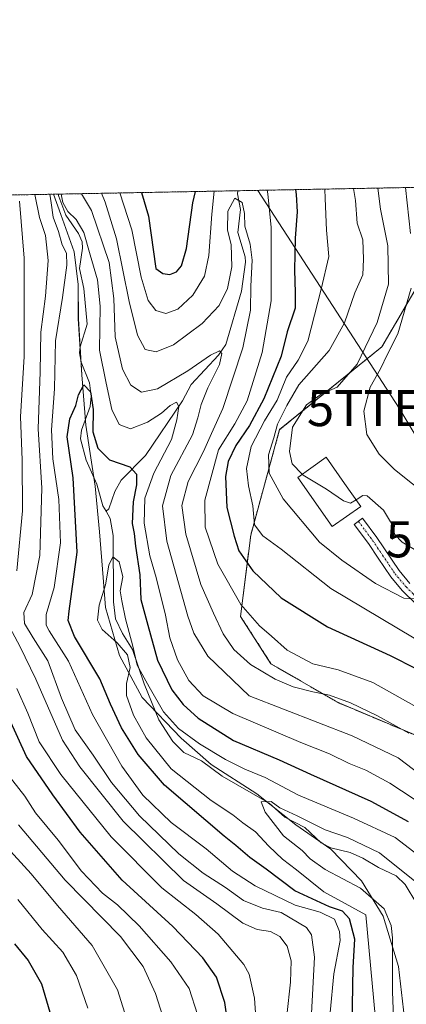
# Model space of a CAD drawing. Units: metres. Extents: x 626969 to 630376, y 4780512 to 4782890.
# Drawn here: x 627783 to 627890, y 4782616 to 4782890 of the extents above; entities that cross this region are included whole.
import ezdxf
from ezdxf.enums import TextEntityAlignment as Align

# ---------------------------------------------------------------- set-up
doc = ezdxf.new("R2010")
doc.units = ezdxf.units.M
doc.header["$MEASUREMENT"] = 0
doc.linetypes.add('TRAZO_Y_PUNTO', pattern=[1, 0.5, -0.25, 0, -0.25])
doc.linetypes.add('TRAZOS', pattern=[0.75, 0.5, -0.25])
doc.layers.get('0').update_dxf_attribs({"lineweight": 5})
for name, color, linetype, lineweight in [('Arbolado forestal', 92, 'TRAZOS', 0), ('Arbolado forestal CxS', 92, 'Continuous', 0), ('Camino', 19, 'Continuous', 0), ('Camino Cxs', 19, 'Continuous', 0), ('Camino eje', 39, 'TRAZO_Y_PUNTO', 13), ('Comarca CxS', 133, 'Continuous', 0), ('Comunidad Autónoma CxS', 142, 'Continuous', 0), ('Corriente natural lineal', 142, 'Continuous', 13), ('Curva de nivel maestra', 36, 'Continuous', 30), ('Curva de nivel normal', 36, 'Continuous', 0), ('Edificación', 1, 'Continuous', 13), ('Edificación Cxs', 1, 'Continuous', 13), ('Espacio natural protegido', 2, 'Continuous', 13), ('Espacio natural protegido CxS', 2, 'Continuous', 0), ('Municipio CxS', 142, 'Continuous', 0), ('Prado', 92, 'Continuous', 0), ('Prado CxS', 92, 'Continuous', 0), ('Provincia CxS', 1, 'Continuous', 0), ('Tendido', 6, 'Continuous', 0), ('Torre de tendido puntual', 7, 'Continuous', 0)]:
    doc.layers.add(name, color=color, linetype=linetype, lineweight=lineweight)

# ---------------------------------------------------------------- blocks, each defined once
blk = doc.blocks.new('*U153')
at = {"layer": 'Arbolado forestal CxS', "color": 92, "linetype": 'Continuous', "lineweight": 0}
for points in [[(627893, 4782814.96, 445.35), (627883.53, 4782798.73, 443.36), (627855.11, 4782775.73, 436.56), (627847.09, 4782746.44, 428.15), (627844.27, 4782723.91, 418.62), (627852.72, 4782710.76, 416.49), (627871.35, 4782699.96, 414.36), (627897.06, 4782689.14, 415.93)], [(627665.23, 4782838.67, 491.78), (627895.59, 4782843.02, 448.66), (627903.57, 4782837.47, 452.93), (627945.51, 4782786.06, 470.47), (627976.63, 4782753.59, 470.3), (627977.98, 4782734.65, 462.27), (627992.87, 4782722.47, 463.08), (628006.54, 4782706.86, 459.77), (628021.39, 4782690.6, 457.06), (628036.24, 4782670.79, 452.93), (628061.7, 4782663.72, 452.84), (628094.94, 4782663.72, 452.73)]]:
    blk.add_polyline3d(points, dxfattribs=at)
blk = doc.blocks.new('*U163')
at = {"layer": 'Prado CxS', "color": 92, "linetype": 'Continuous', "lineweight": 0}
blk.add_polyline3d([(627897.06, 4782689.14, 415.93), (627871.35, 4782699.96, 414.36), (627852.72, 4782710.76, 416.49), (627844.27, 4782723.91, 418.62), (627847.09, 4782746.44, 428.15), (627855.11, 4782775.73, 436.56), (627883.53, 4782798.73, 443.36), (627893, 4782814.96, 445.35)], dxfattribs=at)
blk = doc.blocks.new('*U170')
at = {"layer": 'Espacio natural protegido CxS', "color": 2, "linetype": 'Continuous', "lineweight": 0}
blk.add_polyline3d([(627889.81, 4782612.29, 385.97), (627888.15, 4782626.75, 388.23), (627883.83, 4782640.75, 390.82), (627877.85, 4782650.51, 388.86), (627869.34, 4782659.3, 387.2), (627859.63, 4782666.03, 388.87), (627848.84, 4782674.64, 390.85), (627836.16, 4782682.82, 391.3), (627827.82, 4782690.1, 394.05), (627816.96, 4782701.37, 393.82), (627810.67, 4782713.03, 395.7), (627806.75, 4782726.41, 394.55), (627806.12, 4782734.72, 395.23), (627805.17, 4782747.35, 396.58), (627803.94, 4782760.03, 397.58), (627801.32, 4782777.01, 399.56), (627800.18, 4782790.96, 400.8), (627799.25, 4782806.46, 401.44), (627799.25, 4782816, 402.97), (627798.12, 4782825.12, 404.14), (627794.36, 4782835.44, 405.08), (627792.32, 4782841.07, 405.1), (629673.67, 4782876.63, 442.67)], dxfattribs=at)
blk = doc.blocks.new('*U171')
at = {"layer": 'Espacio natural protegido CxS', "color": 2, "linetype": 'Continuous', "lineweight": 0}
blk.add_polyline3d([(627889.81, 4782612.29, 385.97), (627888.15, 4782626.75, 388.23), (627883.83, 4782640.75, 390.82), (627877.85, 4782650.51, 388.86), (627869.34, 4782659.3, 387.2), (627859.63, 4782666.03, 388.87), (627848.84, 4782674.64, 390.85), (627836.16, 4782682.82, 391.3), (627827.82, 4782690.1, 394.05), (627816.96, 4782701.37, 393.82), (627810.67, 4782713.03, 395.7), (627806.75, 4782726.41, 394.55), (627806.12, 4782734.72, 395.23), (627805.17, 4782747.35, 396.58), (627803.94, 4782760.03, 397.58), (627801.32, 4782777.01, 399.56), (627800.18, 4782790.96, 400.8), (627799.25, 4782806.46, 401.44), (627799.25, 4782816, 402.97), (627798.12, 4782825.12, 404.14), (627794.36, 4782835.44, 405.08), (627792.32, 4782841.07, 405.1), (629673.67, 4782876.63, 442.67)], dxfattribs=at)
blk = doc.blocks.new('*U172')
at = {"layer": 'Espacio natural protegido CxS', "color": 2, "linetype": 'Continuous', "lineweight": 0}
blk.add_polyline3d([(627889.8138, 4782612.2933, 385.9685), (627888.1528, 4782626.7474, 388.2252), (627883.8328, 4782640.7475, 390.8151), (627877.8478, 4782650.5057, 388.8583), (627869.3449, 4782659.3038, 387.1993), (627859.6269, 4782666.034, 388.8697), (627848.8399, 4782674.6432, 390.8486), (627836.158, 4782682.8195, 391.2961), (627827.823, 4782690.0957, 394.0507), (627816.965, 4782701.3739, 393.8164), (627810.674, 4782713.031, 395.6992), (627806.753, 4782726.4061, 394.5534), (627806.125, 4782734.7222, 395.2334), (627805.1711, 4782747.3482, 396.5802), (627803.9391, 4782760.0333, 397.5759), (627801.3201, 4782777.0054, 399.5635), (627800.1801, 4782790.9645, 400.8041), (627799.2541, 4782806.4565, 401.4413), (627799.2511, 4782815.9956, 402.975), (627798.1151, 4782825.1216, 404.1433), (627794.3648, 4782835.4379, 405.0847), (627792.3172, 4782841.0704, 405.096), (629673.6671, 4782876.6308, 442.6676)], dxfattribs=at)
blk = doc.blocks.new('*U173')
at = {"layer": 'Espacio natural protegido CxS', "color": 2, "linetype": 'Continuous', "lineweight": 0}
blk.add_polyline3d([(627889.8138, 4782612.2933, 385.9685), (627888.1528, 4782626.7474, 388.2252), (627883.8328, 4782640.7475, 390.8151), (627877.8478, 4782650.5057, 388.8583), (627869.3449, 4782659.3038, 387.1993), (627859.6269, 4782666.034, 388.8697), (627848.8399, 4782674.6432, 390.8486), (627836.158, 4782682.8195, 391.2961), (627827.823, 4782690.0957, 394.0507), (627816.965, 4782701.3739, 393.8164), (627810.674, 4782713.031, 395.6992), (627806.753, 4782726.4061, 394.5534), (627806.125, 4782734.7222, 395.2334), (627805.1711, 4782747.3482, 396.5802), (627803.9391, 4782760.0333, 397.5759), (627801.3201, 4782777.0054, 399.5635), (627800.1801, 4782790.9645, 400.8041), (627799.2541, 4782806.4565, 401.4413), (627799.2511, 4782815.9956, 402.975), (627798.1151, 4782825.1216, 404.1433), (627794.3648, 4782835.4379, 405.0847), (627792.3172, 4782841.0704, 405.096), (629673.6671, 4782876.6308, 442.6676)], dxfattribs=at)
blk = doc.blocks.new('*U174')
at = {"layer": 'Espacio natural protegido', "color": 2, "linetype": 'Continuous', "lineweight": 13}
blk.add_polyline3d([(627889.81, 4782612.29, 385.97), (627888.15, 4782626.75, 388.23), (627883.83, 4782640.75, 390.82), (627877.85, 4782650.51, 388.86), (627869.34, 4782659.3, 387.2), (627859.63, 4782666.03, 388.87), (627848.84, 4782674.64, 390.85), (627836.16, 4782682.82, 391.3), (627827.82, 4782690.1, 394.05), (627816.96, 4782701.37, 393.82), (627810.67, 4782713.03, 395.7), (627806.75, 4782726.41, 394.55), (627806.12, 4782734.72, 395.23), (627805.17, 4782747.35, 396.58), (627803.94, 4782760.03, 397.58), (627801.32, 4782777.01, 399.56), (627800.18, 4782790.96, 400.8), (627799.25, 4782806.46, 401.44), (627799.25, 4782816, 402.97), (627798.12, 4782825.12, 404.14), (627794.36, 4782835.44, 405.08), (627792.32, 4782841.07, 405.1)], dxfattribs=at)
blk = doc.blocks.new('*U175')
at = {"layer": 'Espacio natural protegido', "color": 2, "linetype": 'Continuous', "lineweight": 13}
blk.add_polyline3d([(627889.81, 4782612.29, 385.97), (627888.15, 4782626.75, 388.23), (627883.83, 4782640.75, 390.82), (627877.85, 4782650.51, 388.86), (627869.34, 4782659.3, 387.2), (627859.63, 4782666.03, 388.87), (627848.84, 4782674.64, 390.85), (627836.16, 4782682.82, 391.3), (627827.82, 4782690.1, 394.05), (627816.96, 4782701.37, 393.82), (627810.67, 4782713.03, 395.7), (627806.75, 4782726.41, 394.55), (627806.12, 4782734.72, 395.23), (627805.17, 4782747.35, 396.58), (627803.94, 4782760.03, 397.58), (627801.32, 4782777.01, 399.56), (627800.18, 4782790.96, 400.8), (627799.25, 4782806.46, 401.44), (627799.25, 4782816, 402.97), (627798.12, 4782825.12, 404.14), (627794.36, 4782835.44, 405.08), (627792.32, 4782841.07, 405.1)], dxfattribs=at)
blk = doc.blocks.new('*U177')
at = {"layer": 'Curva de nivel normal', "color": 36, "linetype": 'Continuous', "lineweight": 0}
for points in [[(627863.97, 4782613.67, 410), (627864.85, 4782629.36, 410), (627863.98, 4782635.54, 410), (627862.58, 4782637.56, 410), (627855.54, 4782641.72, 410), (627850.36, 4782642.89, 410), (627845.08, 4782645.06, 410), (627840.08, 4782648.62, 410), (627833.86, 4782652.64, 410), (627827.18, 4782658.05, 410), (627816.21, 4782668.56, 410), (627808.49, 4782677.84, 410), (627803.38, 4782685.4, 410), (627798.38, 4782692.4, 410), (627794.55, 4782701.18, 410), (627790.8, 4782711.59, 410), (627786.68, 4782717.97, 410), (627784.35, 4782721.9, 410), (627784.09, 4782725, 410), (627786.48, 4782729.99, 410), (627788.57, 4782740.76, 410), (627789.09, 4782759.49, 410), (627788.07, 4782775.94, 410), (627788.68, 4782791.76, 410), (627788.85, 4782802.76, 410), (627790.17, 4782812.79, 410), (627790.89, 4782822.65, 410), (627790.15, 4782829.59, 410), (627788.5, 4782834.59, 410), (627787.15, 4782840.97, 410)], [(627800.12, 4782841.22, 410), (627802.88, 4782836.59, 410), (627807.83, 4782822.11, 410), (627809.1, 4782812.09, 410), (627809.52, 4782801.46, 410), (627811.52, 4782792.55, 410), (627813.85, 4782788.06, 410), (627816.74, 4782786.15, 410), (627821.23, 4782787.1, 410), (627829.67, 4782792.1, 410), (627835.94, 4782796.43, 410), (627838.42, 4782797.56, 410), (627839.1, 4782796.89, 410), (627838.4, 4782793.78, 410), (627835.16, 4782787.36, 410), (627833.31, 4782782.69, 410), (627832.44, 4782778.97, 410), (627830.9, 4782774.33, 410), (627824.96, 4782762.99, 410), (627822.59, 4782754.62, 410), (627823.78, 4782744.8, 410), (627829.6, 4782723.95, 410), (627831.33, 4782719.21, 410), (627835.19, 4782712.88, 410), (627846.66, 4782701.89, 410), (627875.29, 4782690.76, 410), (627888, 4782684.66, 410), (627894.19, 4782679.93, 410)]]:
    blk.add_polyline3d(points, dxfattribs=at)
blk = doc.blocks.new('*U178')
at = {"layer": 'Curva de nivel normal', "color": 36, "linetype": 'Continuous', "lineweight": 0}
for points in [[(627867.65, 4782842.49, 430), (627867.75, 4782839.91, 430), (627868.13, 4782831.1, 430), (627868.82, 4782823.8, 430), (627866.67, 4782814.7, 430), (627862.96, 4782800.26, 430), (627860.3, 4782795.05, 430), (627857.03, 4782790.27, 430), (627854.4, 4782783.95, 430), (627850.9, 4782778.17, 430), (627847.26, 4782771.02, 430), (627845.96, 4782764.96, 430), (627846.5, 4782760.12, 430), (627847.72, 4782754.63, 430), (627848.11, 4782749.28, 430), (627850.42, 4782746.29, 430), (627855.56, 4782742.58, 430), (627869.33, 4782731.68, 430), (627892.48, 4782717.83, 430)], [(627832.31, 4782613.44, 430), (627830.05, 4782620.67, 430), (627824.9, 4782628.05, 430), (627816.17, 4782638.01, 430), (627810.14, 4782643.82, 430), (627805.97, 4782647.07, 430), (627800.14, 4782653.17, 430), (627793.68, 4782661.78, 430), (627787.37, 4782669.39, 430), (627784.37, 4782674.05, 430), (627779.4, 4782680.42, 430)]]:
    blk.add_polyline3d(points, dxfattribs=at)
blk = doc.blocks.new('*U181')
at = {"layer": 'Curva de nivel normal', "color": 36, "linetype": 'Continuous', "lineweight": 0}
blk.add_polyline3d([(627892.63, 4782650.46, 390), (627882.88, 4782658.3, 390), (627873.93, 4782662.54, 390), (627867.81, 4782664.65, 390), (627859.98, 4782668.51, 390), (627855.18, 4782670.76, 390), (627852.75, 4782672.5, 390), (627849.98, 4782672.44, 390), (627851.12, 4782669.59, 390), (627856.16, 4782662.99, 390), (627861.4, 4782658.92, 390), (627863.64, 4782656.59, 390), (627867.76, 4782653.62, 390), (627877.61, 4782648.46, 390), (627884.17, 4782642.74, 390), (627886.11, 4782638.14, 390), (627886.5, 4782634.7, 390), (627886.41, 4782619.67, 390), (627887.18, 4782600.88, 390)], dxfattribs=at)
blk = doc.blocks.new('*U187')
at = {"layer": 'Curva de nivel normal', "color": 36, "linetype": 'Continuous', "lineweight": 0}
for points in [[(627791.34, 4782841.05, 405), (627791.7, 4782838.68, 405), (627792.29, 4782834.7, 405), (627793.71, 4782830.7, 405), (627794.78, 4782827.03, 405), (627795.94, 4782824.7, 405), (627796.08, 4782821.37, 405), (627794.9, 4782812.37, 405), (627792.94, 4782800.36, 405), (627792.64, 4782787.02, 405), (627791.77, 4782775.69, 405), (627792.16, 4782767.61, 405), (627793.88, 4782756.38, 405), (627794.28, 4782744.28, 405), (627792.55, 4782731.88, 405), (627790.34, 4782724.44, 405), (627790.37, 4782721.51, 405), (627791.2, 4782719.9, 405), (627796.56, 4782711.47, 405), (627803.16, 4782696.71, 405), (627811.32, 4782682.33, 405), (627817.18, 4782674.27, 405), (627825.02, 4782666.7, 405), (627834.71, 4782659.39, 405), (627842.03, 4782653.23, 405), (627848.33, 4782649.08, 405), (627859.4, 4782643.8, 405), (627866.34, 4782641.86, 405), (627870.31, 4782639.84, 405), (627871.78, 4782636.42, 405), (627871.91, 4782633.99, 405), (627870.13, 4782624.67, 405), (627869.17, 4782614, 405)], [(627895.67, 4782671.08, 405), (627885.67, 4782677.66, 405), (627879.01, 4782681.22, 405), (627874.38, 4782683.12, 405), (627869.01, 4782685.78, 405), (627861, 4782688.86, 405), (627842.17, 4782696.99, 405), (627833.89, 4782701.84, 405), (627829.95, 4782706.14, 405), (627826.8, 4782711.86, 405), (627824.67, 4782717.98, 405), (627823.48, 4782724.27, 405), (627820.9, 4782734.7, 405), (627819.12, 4782740.75, 405), (627817.52, 4782749.79, 405), (627817.74, 4782756.69, 405), (627820.21, 4782763.62, 405), (627825.13, 4782773.04, 405), (627826.58, 4782778.47, 405), (627827.19, 4782782.14, 405), (627826.49, 4782783.32, 405), (627824.76, 4782782.47, 405), (627822.35, 4782780.35, 405), (627818.44, 4782777.78, 405), (627813.73, 4782775.98, 405), (627810.57, 4782777.14, 405), (627808.55, 4782781.36, 405), (627806.95, 4782788.67, 405), (627805.16, 4782797.78, 405), (627805.29, 4782809.99, 405), (627804.57, 4782817.28, 405), (627802.53, 4782824.24, 405), (627800.81, 4782830.45, 405), (627798.63, 4782834.09, 405), (627796.34, 4782836.31, 405), (627794.98, 4782838.8, 405), (627794.49, 4782841.11, 405)]]:
    blk.add_polyline3d(points, dxfattribs=at)
blk = doc.blocks.new('*U190')
at = {"layer": 'Curva de nivel normal', "color": 36, "linetype": 'Continuous', "lineweight": 0}
blk.add_polyline3d([(627876.3685, 4782756.2277, 440), (627876.68, 4782756.4, 440), (627878.24, 4782757.46, 440), (627879.4, 4782757.33, 440), (627883.98, 4782753.34, 440), (627885.86, 4782750.17, 440), (627886.7, 4782748.55, 440), (627887.04, 4782746.68, 440), (627889.12, 4782744.48, 440), (627893.95, 4782741.63, 440)], dxfattribs=at)
blk = doc.blocks.new('*U193')
at = {"layer": 'Curva de nivel normal', "color": 36, "linetype": 'Continuous', "lineweight": 0}
for points in [[(627857.09, 4782613.13, 415), (627858.18, 4782622.37, 415), (627858.3, 4782628.34, 415), (627857.21, 4782632.42, 415), (627855.18, 4782635.02, 415), (627852.58, 4782636.46, 415), (627848.89, 4782637.01, 415), (627844.9, 4782638.8, 415), (627837.72, 4782644.13, 415), (627828.42, 4782650.61, 415), (627811.72, 4782667.07, 415), (627799.71, 4782682.13, 415), (627794.9, 4782689.58, 415), (627787.43, 4782706.45, 415), (627783.05, 4782715.63, 415), (627779.61, 4782722.02, 415)], [(627782.14, 4782736.59, 415), (627783.77, 4782753.16, 415), (627783.7, 4782767.39, 415), (627783.23, 4782779.3, 415), (627784.18, 4782796.04, 415), (627784.24, 4782823.36, 415), (627782.95, 4782839.16, 415)], [(627805.71, 4782841.32, 415), (627806.69, 4782838.87, 415), (627809.88, 4782828.7, 415), (627813.32, 4782811.28, 415), (627815.64, 4782801.92, 415), (627817.77, 4782798.02, 415), (627820.81, 4782797.37, 415), (627825.66, 4782799.28, 415), (627833.66, 4782805.15, 415), (627838.34, 4782810.2, 415), (627840.63, 4782814.95, 415), (627841.82, 4782820.9, 415), (627841.66, 4782827.14, 415), (627840.68, 4782831.11, 415), (627840.74, 4782836.39, 415), (627842.67, 4782839.97, 415), (627844.73, 4782838.82, 415), (627845.37, 4782835.68, 415), (627845.49, 4782832.18, 415), (627846.98, 4782827.21, 415), (627847.52, 4782822.79, 415), (627847.16, 4782815.54, 415), (627847.03, 4782808.87, 415), (627844.88, 4782798.45, 415), (627839.39, 4782781.59, 415), (627836.18, 4782774.66, 415), (627834.03, 4782769.69, 415), (627829.74, 4782761.36, 415), (627828.02, 4782754.69, 415), (627829.13, 4782746.69, 415), (627833.27, 4782732.72, 415), (627836.73, 4782724.82, 415), (627839.43, 4782719.05, 415), (627842.44, 4782714.68, 415), (627847, 4782710.55, 415), (627853.9, 4782706.46, 415), (627858.84, 4782704.39, 415), (627864.3, 4782702.94, 415), (627868.95, 4782702.05, 415), (627874.78, 4782699.94, 415), (627882.28, 4782696.3, 415), (627891.02, 4782691.54, 415)]]:
    blk.add_polyline3d(points, dxfattribs=at)
blk = doc.blocks.new('*U197')
at = {"layer": 'Curva de nivel normal', "color": 36, "linetype": 'Continuous', "lineweight": 0}
for points in [[(627890.09, 4782842.92, 445), (627891.45, 4782830.15, 445)], [(627891.66, 4782815.03, 445), (627887.98, 4782802.36, 445), (627885.07, 4782796.69, 445), (627883.14, 4782792.57, 445), (627880.24, 4782787.54, 445), (627878.53, 4782780.9, 445), (627879.29, 4782774.39, 445), (627882.79, 4782768.9, 445), (627887.02, 4782764.71, 445), (627901.52, 4782753.15, 445)], [(627801.91, 4782615.2, 445), (627798.7, 4782624.22, 445), (627794.96, 4782630.67, 445), (627789.25, 4782637, 445), (627782.44, 4782645.34, 445)]]:
    blk.add_polyline3d(points, dxfattribs=at)
blk = doc.blocks.new('*U202')
at = {"layer": 'Curva de nivel normal', "color": 36, "linetype": 'Continuous', "lineweight": 0}
for points in [[(627892.67, 4782728.76, 435), (627889.6, 4782729, 435), (627881.77, 4782733.01, 435), (627872.38, 4782739.5, 435), (627866.2, 4782744.5, 435), (627856.14, 4782756.5, 435), (627852.18, 4782763.68, 435), (627852.08, 4782768.73, 435), (627853.48, 4782773.45, 435), (627854.5, 4782777.21, 435), (627857.16, 4782782.4, 435), (627860.43, 4782788.21, 435), (627868.83, 4782797.74, 435), (627873.13, 4782805.37, 435), (627875.98, 4782813.7, 435), (627878.21, 4782818.7, 435), (627878.45, 4782823.05, 435), (627878.26, 4782828.43, 435), (627876.69, 4782833.05, 435), (627876.21, 4782839.3, 435), (627875.6, 4782842.64, 435)], [(627782.64, 4782666.04, 435), (627795.64, 4782650.71, 435), (627810.91, 4782635.08, 435), (627817.23, 4782626.73, 435), (627820.65, 4782619.2, 435), (627824.2, 4782608.21, 435)]]:
    blk.add_polyline3d(points, dxfattribs=at)
blk = doc.blocks.new('*U204')
at = {"layer": 'Curva de nivel normal', "color": 36, "linetype": 'Continuous', "lineweight": 0}
for points in [[(627882.37, 4782842.77, 440), (627883.09, 4782836.91, 440), (627885.17, 4782826.72, 440), (627885.35, 4782816.12, 440), (627882.22, 4782805.49, 440), (627876.69, 4782793.92, 440), (627871.07, 4782787.56, 440), (627866.69, 4782785.61, 440), (627862.56, 4782782.66, 440), (627858.72, 4782776.46, 440), (627857.88, 4782769.64, 440), (627858.64, 4782766.24, 440), (627861.38, 4782763.34, 440)], [(627814.09, 4782607.63, 440), (627810.08, 4782620.23, 440), (627803.08, 4782632.58, 440), (627793.48, 4782643.68, 440), (627786.18, 4782652.46, 440), (627778.48, 4782660.84, 440)]]:
    blk.add_polyline3d(points, dxfattribs=at)
blk = doc.blocks.new('*U207')
at = {"layer": 'Curva de nivel normal', "color": 36, "linetype": 'Continuous', "lineweight": 0}
for points in [[(627810.76, 4782841.42, 420), (627814.14, 4782831.18, 420), (627816.67, 4782818.08, 420), (627818.64, 4782811.55, 420), (627820.72, 4782808.81, 420), (627823.58, 4782807.94, 420), (627826.91, 4782809.13, 420), (627831.05, 4782813.02, 420), (627834.24, 4782818.37, 420), (627835.48, 4782824.03, 420), (627836.28, 4782835.51, 420), (627836.98, 4782841.91, 420)], [(627851.69, 4782842.19, 420), (627851.82, 4782841.19, 420), (627852.82, 4782831.84, 420), (627852.74, 4782811.49, 420), (627850.25, 4782797.18, 420), (627846.16, 4782783.74, 420), (627842.67, 4782777.36, 420), (627838.2, 4782770.17, 420), (627834.38, 4782756.14, 420), (627834.42, 4782748.66, 420), (627838.01, 4782738.44, 420), (627844.34, 4782727.2, 420), (627849.56, 4782721.26, 420), (627852.86, 4782718.46, 420), (627857.22, 4782714.51, 420), (627864.31, 4782710.74, 420), (627871.34, 4782709.04, 420), (627881, 4782705.51, 420), (627892.34, 4782699.14, 420)], [(627849.28, 4782601.58, 420), (627848.14, 4782617.99, 420), (627846.65, 4782624.59, 420), (627845.21, 4782627.25, 420), (627838.03, 4782635.68, 420), (627831.86, 4782641.14, 420), (627822.39, 4782648.58, 420), (627808.38, 4782662.74, 420), (627794.4, 4782680, 420), (627788.41, 4782689.1, 420), (627785.28, 4782697.05, 420), (627782.21, 4782703.9, 420)]]:
    blk.add_polyline3d(points, dxfattribs=at)
blk = doc.blocks.new('*U209')
at = {"layer": 'Curva de nivel normal', "color": 36, "linetype": 'Continuous', "lineweight": 0}
blk.add_polyline3d([(627893.54, 4782657.66, 395), (627887.16, 4782662.54, 395), (627875.59, 4782667.94, 395), (627860.34, 4782674.27, 395), (627851.12, 4782679.17, 395), (627845.48, 4782681.52, 395), (627840.08, 4782684.19, 395), (627832.9, 4782688.55, 395), (627827.09, 4782692.78, 395), (627822.85, 4782697.37, 395), (627818.94, 4782704.35, 395), (627815.55, 4782710.37, 395), (627814.34, 4782715.66, 395), (627812.32, 4782723.21, 395), (627811.37, 4782728.23, 395), (627810.86, 4782731.02, 395), (627811.65, 4782734.84, 395), (627810.59, 4782739.02, 395), (627808.83, 4782740.46, 395), (627807.75, 4782738.1, 395), (627806.81, 4782732.69, 395), (627805.02, 4782726.98, 395), (627804.58, 4782722.87, 395), (627805.88, 4782720.27, 395), (627809.99, 4782716.6, 395), (627812.86, 4782713.22, 395), (627813.62, 4782709.7, 395), (627812.58, 4782705.25, 395), (627812.62, 4782701.97, 395), (627814.58, 4782696.51, 395), (627818.1, 4782690.16, 395), (627825.04, 4782681.57, 395), (627836.09, 4782672.77, 395), (627842.18, 4782668.87, 395), (627844.95, 4782666.64, 395), (627848.4, 4782664.09, 395), (627852.13, 4782660.14, 395), (627855.94, 4782656.57, 395), (627859.79, 4782653.59, 395), (627867.38, 4782647.44, 395), (627879.09, 4782641.09, 395), (627882.59, 4782603.12, 395)], dxfattribs=at)
blk = doc.blocks.new('*U216')
at = {"layer": 'Curva de nivel maestra', "color": 36, "linetype": 'Continuous', "lineweight": 30}
blk.add_polyline3d([(627781.49, 4782633, 450), (627785.35, 4782628.39, 450), (627789, 4782621.88, 450), (627792.27, 4782610.94, 450), (627793.76, 4782600.76, 450), (627793.41, 4782593.75, 450), (627790.22, 4782586.55, 450), (627785.33, 4782579.32, 450), (627783.28, 4782573.98, 450), (627784.47, 4782567.28, 450), (627786.47, 4782562.5, 450), (627789.18, 4782556.1, 450), (627792.63, 4782540.03, 450), (627793.93, 4782524.99, 450), (627793.32, 4782506.98, 450), (627791.88, 4782497.32, 450), (627790.21, 4782492.75, 450), (627789.44, 4782488.39, 450), (627789.41, 4782481.42, 450), (627788.25, 4782475.65, 450), (627784.28, 4782467.16, 450), (627779.3, 4782460.3, 450)], dxfattribs=at)
blk = doc.blocks.new('*U219')
at = {"layer": 'Curva de nivel maestra', "color": 36, "linetype": 'Continuous', "lineweight": 30}
for points in [[(627859.52, 4782842.34, 425), (627859.68, 4782841.03, 425), (627860.02, 4782836.14, 425), (627859.46, 4782828.88, 425), (627859.26, 4782819.96, 425), (627859.48, 4782813.84, 425), (627859.44, 4782809.47, 425), (627857.2, 4782802.89, 425), (627855.51, 4782796.14, 425), (627850.76, 4782784.31, 425), (627846.75, 4782776.91, 425), (627842.99, 4782771.29, 425), (627840.88, 4782766.92, 425), (627840.09, 4782762.77, 425), (627840.46, 4782754.16, 425), (627842.54, 4782746.14, 425), (627843.83, 4782742.12, 425), (627847.65, 4782736.58, 425), (627855.58, 4782729.04, 425), (627868.39, 4782721.01, 425), (627885.78, 4782713.03, 425), (627893.07, 4782709.31, 425)], [(627816.78, 4782841.53, 425), (627818.76, 4782834.98, 425), (627820.78, 4782820.48, 425), (627822.7, 4782819.04, 425), (627824.68, 4782818.75, 425), (627826.52, 4782819.55, 425), (627827.92, 4782821.17, 425), (627829.32, 4782826.03, 425), (627831.06, 4782838.7, 425), (627831.73, 4782841.82, 425)], [(627842.99, 4782595.17, 425), (627839.89, 4782616.73, 425), (627837.61, 4782623.74, 425), (627833.8, 4782629.14, 425), (627825.52, 4782637.87, 425), (627811.39, 4782650.73, 425), (627799.72, 4782664.01, 425), (627792.18, 4782674.42, 425), (627784.87, 4782684.99, 425), (627777.65, 4782700.8, 425)]]:
    blk.add_polyline3d(points, dxfattribs=at)
blk = doc.blocks.new('5TTEND')
blk.add_text('5TTEND', height=10).set_placement((0, 0), align=Align.MIDDLE_CENTER)

msp = doc.modelspace()

# ---------------------------------------------------------------- linework, layer by layer
at = {"layer": 'Arbolado forestal', "color": 92, "linetype": 'TRAZOS', "lineweight": 0}
for points in [[(627665.23, 4782838.67, 491.78), (627688.78, 4782839.11, 480.26), (627793.7, 4782841.1, 405.57), (627843.56, 4782842.04, 416.01), (627895.59, 4782843.02, 448.66)], [(627893, 4782814.96, 445.35), (627883.53, 4782798.73, 443.36), (627855.11, 4782775.73, 436.56), (627847.09, 4782746.44, 428.15), (627844.27, 4782723.91, 418.62), (627852.72, 4782710.77, 416.49), (627871.35, 4782699.96, 414.36), (627897.06, 4782689.14, 415.93)]]:
    msp.add_polyline3d(points, dxfattribs=at)
at = {"layer": 'Camino', "color": 19, "linetype": 'Continuous', "lineweight": 0}
msp.add_polyline3d([(627892.99, 4782727.3, 434.48), (627889.17, 4782731.1, 435.18), (627886, 4782734.86, 436.3), (627882.49, 4782740.07, 437.54), (627879.75, 4782744.15, 438.4), (627875.84, 4782749.42, 439.07), (627878.17, 4782751.15, 439.2), (627882.12, 4782745.82, 438.59), (627888.32, 4782736.61, 436.85), (627891.3, 4782733.07, 435.58)], dxfattribs=at)
at = {"layer": 'Camino Cxs', "color": 19, "linetype": 'Continuous', "lineweight": 0}
msp.add_polyline3d([(627892.99, 4782727.3, 434.48), (627889.17, 4782731.1, 435.18), (627886, 4782734.86, 436.3), (627882.49, 4782740.07, 437.54), (627879.75, 4782744.15, 438.4), (627875.84, 4782749.42, 439.07), (627878.17, 4782751.15, 439.2), (627882.12, 4782745.82, 438.59), (627888.32, 4782736.61, 436.85), (627891.3, 4782733.07, 435.58)], dxfattribs=at)
at = {"layer": 'Camino eje', "color": 39, "linetype": 'TRAZO_Y_PUNTO', "lineweight": 13}
msp.add_polyline3d([(627877.01, 4782750.29, 439.16), (627880.94, 4782744.99, 438.49), (627882.33, 4782742.92, 438.16), (627883.7, 4782740.88, 437.64), (627887.16, 4782735.74, 436.55), (627890.24, 4782732.09, 435.45), (627892.15, 4782730.19, 435.2), (627896.82, 4782725.55, 434.1), (627899.02, 4782723.35, 433.54), (627904.59, 4782718.05, 432.55), (627907.64, 4782714.69, 432.23), (627910.8, 4782711.23, 431.69), (627917.29, 4782701.98, 430.51), (627923.79, 4782692.71, 429.77), (627924.72, 4782691.38, 429.58), (627933.56, 4782679.81, 428.21), (627940.95, 4782670.21, 426.9), (627944.38, 4782665.62, 426.59), (627947.81, 4782661.03, 426.11), (627951.21, 4782656.68, 425.68), (627956.05, 4782650.47, 425.81), (627956.75, 4782649.58, 425.83), (627957.28, 4782649.03, 425.81), (627958.43, 4782647.83, 425.77)], dxfattribs=at)
at = {"layer": 'Comarca CxS', "color": 133, "linetype": 'Continuous', "lineweight": 0}
msp.add_polyline3d([(629815.11, 4780564.86, 824.91), (627012.23, 4780511.9, 562.47), (626969.08, 4782825.51, 510.89), (630355.05, 4782889.51, 641.81)], dxfattribs=at)
msp.add_polyline3d([(629815.11, 4780564.86, 824.91), (627012.23, 4780511.9, 562.47), (626969.08, 4782825.51, 510.89), (630355.05, 4782889.51, 641.81)], dxfattribs=at)
at = {"layer": 'Comunidad Autónoma CxS', "color": 142, "linetype": 'Continuous', "lineweight": 0}
msp.add_polyline3d([(629815.11, 4780564.86, 824.91), (627012.23, 4780511.9, 562.47), (626969.08, 4782825.51, 510.89), (630355.05, 4782889.51, 641.81)], dxfattribs=at)
msp.add_polyline3d([(629815.11, 4780564.86, 824.91), (627012.23, 4780511.9, 562.47), (626969.08, 4782825.51, 510.89), (630355.05, 4782889.51, 641.81)], dxfattribs=at)
at = {"layer": 'Corriente natural lineal', "color": 142, "linetype": 'Continuous', "lineweight": 13}
for points in [[(627843.56, 4782842.04, 416.01), (627843.44, 4782841.19, 415.98), (627844.29, 4782836.79, 415.69), (627843.5, 4782830.42, 414.65), (627845.54, 4782823.71, 414.38), (627845.63, 4782822.24, 414.43), (627844.58, 4782814.2, 414.44), (627840.17, 4782799.35, 411.24), (627838.17, 4782796.42, 410.6), (627830.57, 4782788.27, 408.11), (627828.19, 4782783.76, 405.99), (627817.91, 4782768.54, 401.5), (627811.11, 4782761.69, 398.25), (627809.35, 4782758.57, 397.37), (627807.74, 4782753.74, 396.29), (627806.95, 4782753.09, 395.98)], [(627793.7, 4782841.1, 405.57), (627793.87, 4782840.41, 405.48), (627795.76, 4782835.3, 404.9), (627799.34, 4782830.21, 405.01), (627800.34, 4782827.85, 405.01), (627800.44, 4782826.1, 404.69), (627799.61, 4782820.42, 403.63), (627800.76, 4782814.89, 402.62), (627801.71, 4782805.02, 401.35), (627799.76, 4782798.76, 401.44), (627799.56, 4782797.01, 401.37), (627800.02, 4782794.45, 401.26), (627802.34, 4782788.72, 400.64), (627802.83, 4782785, 400.69), (627802.56, 4782782.18, 400.34), (627800.09, 4782775.6, 399.59), (627799.82, 4782773.14, 399.48), (627801.45, 4782767.24, 398.4), (627804.37, 4782760.64, 397.59), (627806.06, 4782754.63, 396.2), (627806.95, 4782753.09, 395.98)], [(627806.95, 4782753.09, 395.98), (627808.06, 4782751.07, 396.29), (627808.88, 4782746.32, 396.02), (627808.97, 4782727.99, 394.54), (627809.61, 4782723.25, 394.69), (627811.48, 4782719.2, 394.41), (627814.27, 4782714.7, 395.84), (627817.56, 4782705.23, 394.89), (627821.63, 4782695.24, 393.04), (627825.44, 4782689.18, 392.77), (627828.53, 4782686.12, 392.57), (627833.42, 4782683.8, 391.7), (627839.22, 4782679.54, 391.18), (627852.21, 4782672.08, 390.09), (627856.6, 4782668.17, 388.75), (627862.09, 4782665.3, 388.81), (627866.61, 4782661.09, 387.5), (627869.31, 4782659.67, 387.37), (627874.72, 4782658.34, 387.3), (627878.25, 4782656.79, 387.32), (627882.57, 4782654.18, 386.1), (627887.48, 4782651.9, 386.65), (627890.01, 4782649.51, 386.35), (627896.42, 4782638.74, 384.68)]]:
    msp.add_polyline3d(points, dxfattribs=at)
at = {"layer": 'Curva de nivel maestra', "color": 36, "linetype": 'Continuous', "lineweight": 30}
msp.add_polyline3d([(627875.3, 4782610.67, 400), (627875.55, 4782626.5, 400), (627876.03, 4782634.32, 400), (627874.49, 4782639.95, 400), (627872.61, 4782642.11, 400), (627868.93, 4782643.31, 400), (627859.32, 4782647.71, 400), (627851.38, 4782653.78, 400), (627846.88, 4782657.01, 400), (627843, 4782660.35, 400), (627839.72, 4782662.87, 400), (627834.68, 4782667.27, 400), (627823.2, 4782677.07, 400), (627815.86, 4782685.55, 400), (627811.26, 4782692.94, 400), (627808.17, 4782699.52, 400), (627805.19, 4782706.56, 400), (627798.16, 4782718.35, 400), (627796.46, 4782722.72, 400), (627796.73, 4782725.35, 400), (627798.89, 4782741.69, 400), (627797.84, 4782762.36, 400), (627796.16, 4782773.7, 400), (627796.86, 4782778.74, 400), (627798.54, 4782782.42, 400), (627799.26, 4782785.35, 400), (627800.75, 4782788.14, 400), (627802.6, 4782786.27, 400), (627803.33, 4782781.28, 400), (627803.31, 4782775.13, 400), (627804.62, 4782770.6, 400), (627807.89, 4782767.38, 400), (627813.54, 4782765.44, 400), (627815.41, 4782763.4, 400), (627815.42, 4782760.43, 400), (627814.43, 4782755.74, 400), (627814.17, 4782749.67, 400), (627814.76, 4782746.89, 400), (627815.12, 4782743.42, 400), (627816.3, 4782735.42, 400), (627816.62, 4782728.57, 400), (627818.53, 4782721.46, 400), (627821.23, 4782711.78, 400), (627825.2, 4782703.53, 400), (627828.39, 4782699.41, 400), (627832.52, 4782695.62, 400), (627842.3, 4782689.47, 400), (627854.99, 4782684.07, 400), (627863.67, 4782680.14, 400), (627880.42, 4782672.64, 400), (627890.8, 4782667.01, 400)], dxfattribs=at)
at = {"layer": 'Curva de nivel normal', "color": 36, "linetype": 'Continuous', "lineweight": 0}
msp.add_polyline3d([(627861.38, 4782763.34, 440), (627861.62, 4782763.09, 440), (627868.13, 4782759.24, 440), (627872.84, 4782756.02, 440), (627874.8, 4782755.36, 440), (627876.37, 4782756.23, 440)], dxfattribs=at)
at = {"layer": 'Edificación', "color": 1, "linetype": 'Continuous', "lineweight": 13}
msp.add_polyline3d([(627877.63, 4782754.43, 443.99), (627869.72, 4782748.86, 441.23), (627860.16, 4782762.49, 444.49), (627863.75, 4782765, 445.59), (627868.07, 4782768.05, 444.1), (627873.16, 4782760.8, 443.37), (627877.63, 4782754.43, 443.99)], dxfattribs=at)
at = {"layer": 'Edificación Cxs', "color": 1, "linetype": 'Continuous', "lineweight": 13}
msp.add_polyline3d([(627877.63, 4782754.43, 443.99), (627869.72, 4782748.86, 441.23), (627860.16, 4782762.49, 444.49), (627863.75, 4782765, 445.59), (627868.07, 4782768.05, 444.1), (627873.16, 4782760.8, 443.37), (627877.63, 4782754.43, 443.99)], close=True, dxfattribs=at)
at = {"layer": 'Municipio CxS', "color": 142, "linetype": 'Continuous', "lineweight": 0}
msp.add_polyline3d([(629815.11, 4780564.86, 824.91), (627012.23, 4780511.9, 562.47), (626969.08, 4782825.51, 510.89), (630355.05, 4782889.51, 641.81)], dxfattribs=at)
msp.add_polyline3d([(629815.11, 4780564.86, 824.91), (627012.23, 4780511.9, 562.47), (626969.08, 4782825.51, 510.89), (630355.05, 4782889.51, 641.81)], dxfattribs=at)
at = {"layer": 'Prado', "color": 92, "linetype": 'Continuous', "lineweight": 0}
msp.add_polyline3d([(627893, 4782814.96, 445.35), (627883.53, 4782798.73, 443.36), (627855.11, 4782775.73, 436.56), (627847.09, 4782746.44, 428.15), (627844.27, 4782723.91, 418.62), (627852.72, 4782710.77, 416.49), (627871.35, 4782699.96, 414.36), (627897.06, 4782689.14, 415.93)], dxfattribs=at)
at = {"layer": 'Provincia CxS', "color": 1, "linetype": 'Continuous', "lineweight": 0}
msp.add_polyline3d([(629815.11, 4780564.86, 824.91), (627012.23, 4780511.9, 562.47), (626969.08, 4782825.51, 510.89), (630355.05, 4782889.51, 641.81)], dxfattribs=at)
msp.add_polyline3d([(629815.11, 4780564.86, 824.91), (627012.23, 4780511.9, 562.47), (626969.08, 4782825.51, 510.89), (630355.05, 4782889.51, 641.81)], dxfattribs=at)
at = {"layer": 'Tendido', "color": 6, "linetype": 'Continuous', "lineweight": 0}
msp.add_polyline3d([(627849.08, 4782842.14, 417.86), (627888.3, 4782781.72, 448.1), (627910.16, 4782745.3, 444.19), (627935.79, 4782700.05, 434.24), (627960.29, 4782655.39, 428.08), (627964.55, 4782622.66, 419.62), (627979.85, 4782505.22, 389.13), (627986.39, 4782453.97, 381.3), (627993.8, 4782400.92, 369.2), (628001.73, 4782345.89, 364.45)], dxfattribs=at)

# ---------------------------------------------------------------- block references
at = {"layer": 'Arbolado forestal CxS', "color": 92, "linetype": 'Continuous', "lineweight": 0}
msp.add_blockref('*U153', (0, 0), dxfattribs=at)
at = {"layer": 'Curva de nivel maestra', "color": 36, "linetype": 'Continuous', "lineweight": 30}
for name in ['*U216', '*U219']:
    msp.add_blockref(name, (0, 0), dxfattribs=at)
at = {"layer": 'Curva de nivel normal', "color": 36, "linetype": 'Continuous', "lineweight": 0}
for name in ['*U197', '*U190', '*U202', '*U204', '*U178', '*U207', '*U193', '*U177', '*U187', '*U209', '*U181']:
    msp.add_blockref(name, (0, 0), dxfattribs=at)
at = {"layer": 'Espacio natural protegido', "color": 2, "linetype": 'Continuous', "lineweight": 13}
for name in ['*U174', '*U175']:
    msp.add_blockref(name, (0, 0), dxfattribs=at)
at = {"layer": 'Espacio natural protegido CxS', "color": 2, "linetype": 'Continuous', "lineweight": 0}
for name in ['*U170', '*U171', '*U172', '*U173']:
    msp.add_blockref(name, (0, 0), dxfattribs=at)
at = {"layer": 'Prado CxS', "color": 92, "linetype": 'Continuous', "lineweight": 0}
msp.add_blockref('*U163', (0, 0), dxfattribs=at)
at = {"layer": 'Torre de tendido puntual', "linetype": 'Continuous', "lineweight": 0}
for p in [(627888.3, 4782781.72, 447.9), (627910.16, 4782745.3, 444.23)]:
    msp.add_blockref('5TTEND', p, dxfattribs=at)

doc.saveas('drawing.dxf')
